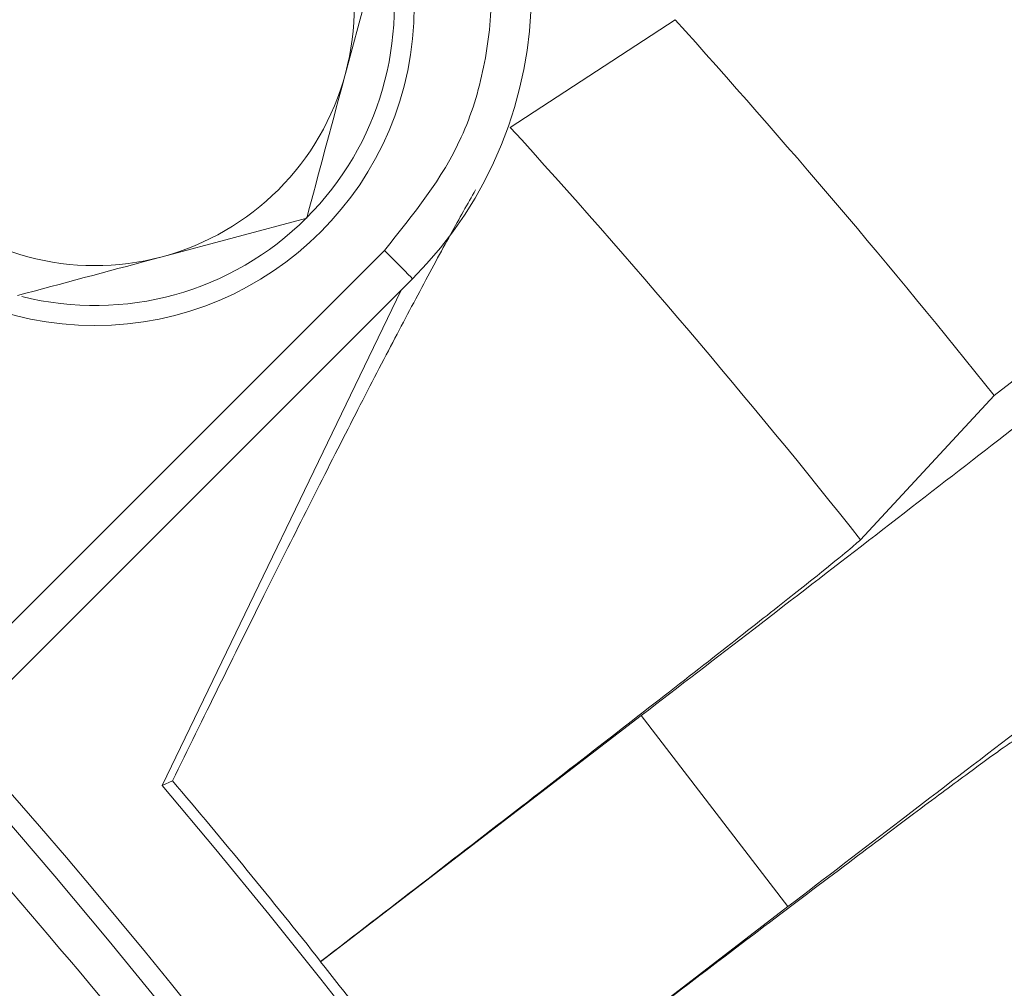
# Model space of a CAD drawing. Extents: x -3982 to 173, y -909 to 1590.
# Drawn here: x -3474 to -3449, y -182 to -158 of the extents above; entities that cross this region are included whole.
import ezdxf

# ---------------------------------------------------------------- set-up
doc = ezdxf.new("R2010")
doc.units = 0
doc.header["$LTSCALE"] = 5
doc.layers.add('SLD-0', color=7, linetype='Continuous')
doc.styles.add('Brunner 2014', font='arial.ttf', dxfattribs={"height": 35})
doc.dimstyles.new('Brunner 2014', dxfattribs={"dimscale": 5, "dimtxt": 35, "dimasz": 5, "dimexe": 3.175, "dimexo": 0, "dimgap": 0.762, "dimtad": 1, "dimdec": 0, "dimrnd": 1e-08, "dimtxsty": 'Brunner 2014', "dimcen": 0.09, "dimdle": 10, "dimclrd": 7, "dimclre": 7, "dimclrt": 7, "dimadec": 1, "dimazin": 2, "dimtfac": 0.666667, "dimtdec": 0, "dimtmove": 0, "dimatfit": 3, "dimldrblk": 'Filled-1', "dimfxl": 1, "dimtolj": 1, "dimlwd": 5, "dimlwe": 5, "dimarcsym": 0})

# ---------------------------------------------------------------- blocks, each defined once
blk = doc.blocks.new('*D66')
at = {"layer": 'Defpoints', "color": 0, "lineweight": 5, "transparency": 16777216}
for p in [(-3827.777, 50.824), (-3391.864, -256.825), (-3827.777, -256.84)]:
    blk.add_point(p, dxfattribs=at)
at = {"layer": 'SLD-0', "color": 7, "linetype": 'Continuous', "lineweight": 5, "transparency": 16777216}
for p, q in [((-3827.777, -256.84), (-3827.777, 66.699)), ((-3391.864, -256.825), (-3391.864, 66.699)), ((-3416.864, 50.824), (-3802.777, 50.824))]:
    blk.add_line(p, q, dxfattribs=at)
at = {"layer": 'SLD-0', "color": 7, "lineweight": 5, "transparency": 16777216}
for points in [[(-3802.777, 54.991), (-3802.777, 46.658), (-3827.777, 50.824)], [(-3416.864, 54.991), (-3416.864, 46.658), (-3391.864, 50.824)]]:
    blk.add_solid(points, dxfattribs=at)
at = {"layer": 'SLD-0', "color": 7, "transparency": 16777216, "insert": (-3610.352, 90.398), "char_height": 35, "attachment_point": 2, "style": 'Brunner 2014'}
blk.add_mtext('\\A1;436', dxfattribs=at)
blk = doc.blocks.new('Filled-1')
at = {"color": 0}
for p, q in [((0, 0), (-1, 0.16667)), ((-1, 0.16667), (-1, -0.16667)), ((-1, 0), (0, 0)), ((-1, -0.16667), (0, 0))]:
    blk.add_line(p, q, dxfattribs=at)
at = {"color": 0, "flags": 128}
blk.add_lwpolyline([(-1, -0.16667), (0, 0), (-1, 0.16667), (-1, -0.16667)], dxfattribs=at)
at = {"color": 0}
blk.add_solid([(-1, -0.16667), (0, 0), (-1, 0.16667), (-1, -0.16667)], dxfattribs=at)
blk = doc.blocks.new('*D67')
at = {"layer": 'Defpoints', "color": 0, "lineweight": 5, "transparency": 16777216}
for p in [(-3609.864, -62.264), (-3090.999, -62.264), (-3373.864, -660.264)]:
    blk.add_point(p, dxfattribs=at)
at = {"layer": 'SLD-0', "color": 7, "linetype": 'Continuous', "lineweight": 5, "transparency": 16777216}
for p, q in [((-3609.864, -62.264), (-3075.124, -62.264)), ((-3090.999, -635.264), (-3090.999, -87.264)), ((-3373.864, -660.264), (-3075.124, -660.264))]:
    blk.add_line(p, q, dxfattribs=at)
at = {"layer": 'SLD-0', "color": 7, "lineweight": 5, "transparency": 16777216}
for points in [[(-3095.165, -87.264), (-3086.832, -87.264), (-3090.999, -62.264)], [(-3095.165, -635.264), (-3086.832, -635.264), (-3090.999, -660.264)]]:
    blk.add_solid(points, dxfattribs=at)
at = {"layer": 'SLD-0', "color": 7, "transparency": 16777216, "insert": (-3130.549, -338.886), "char_height": 35, "attachment_point": 2, "rotation": 90, "style": 'Brunner 2014'}
blk.add_mtext('\\A1;598', dxfattribs=at)

msp = doc.modelspace()

# ---------------------------------------------------------------- linework, layer by layer
at = {"color": 7, "linetype": 'Continuous', "lineweight": 18}
for p, q in [((-3464.729, -155.435), (-3465.7, -159.06)), ((-3461.572, -160.414), (-3457.443, -157.714)), ((-3439.378, -159.403), (-3449.447, -167.129)), ((-3466.671, -162.685), (-3470.296, -163.657)), ((-3482.51, -181.281), (-3464.727, -163.498)), ((-3481.802, -181.988), (-3464.02, -164.205)), ((-3470.293, -176.905), (-3464.308, -164.493)), ((-3452.795, -170.747), (-3449.447, -167.129)), ((-3466.33, -181.322), (-3458.289, -175.151)), ((-3458.289, -175.151), (-3454.614, -179.94)), ((-3470.035, -176.788), (-3470.293, -176.905)), ((-3454.614, -179.94), (-3462.655, -186.111)), ((-3466.33, -181.322), (-3466.323, -181.314))]:
    msp.add_line(p, q, dxfattribs=at)
at = {"color": 7, "linetype": 'Continuous', "lineweight": 18, "flags": 128}
msp.add_lwpolyline([(-3464.727, -163.498), (-3464.585, -163.64), (-3464.449, -163.776), (-3464.325, -163.901), (-3464.216, -164.009), (-3464.129, -164.097), (-3464.065, -164.16), (-3464.029, -164.197), (-3464.02, -164.205)], dxfattribs=at)
at = {"color": 7, "linetype": 'Continuous', "lineweight": 18}
msp.add_circle((-3471.979, -157.378), 8, dxfattribs=at)
for centre, radius, start, end in [((-3609.864, -295.264), 233, 20.61017, 159.32892), ((-3609.864, -295.264), 232.345, 20.63951, 159.29949), ((-3471.201, -157.025), 10.154, 315, 45), ((-3471.979, -157.378), 6.5, 345, 45), ((-3471.979, -157.378), 7.5, 315, 12.8252), ((-3609.864, -295.264), 205.31, 38.61635, 42.06395), ((-3471.979, -157.378), 6.5, 285, 345), ((-3609.864, -295.264), 200.438, 38.40565, 42.28174), ((-3471.979, -157.378), 6.5, 225, 285), ((-3471.979, -157.378), 7.5, 255.8896, 315), ((-3609.864, -295.264), 180, 0, 41.67007), ((-3609.864, -295.264), 179.473, 318.33971, 41.66029), ((-3609.864, -295.264), 183.272, 38.44411, 40.27409), ((-3609.864, -295.264), 183, 319.70165, 40.29835), ((-3609.864, -295.264), 183.262, 36.55633, 38.44367)]:
    msp.add_arc(centre, radius, start, end, dxfattribs=at)
for points, knots in [([(-3464.727, -163.498), (-3463.999, -162.597), (-3462.879, -161.212), (-3462.179, -158.897), (-3461.978, -157.025), (-3462.179, -155.152), (-3462.879, -152.837), (-3463.999, -151.452), (-3464.727, -150.551)], [0, 0, 0, 0, 0.239457, 0.368361, 0.499999, 0.631639, 0.760543, 1, 1, 1, 1]), ([(-3465.7, -159.06), (-3465.723, -159.146), (-3466.051, -160.37), (-3466.373, -161.57), (-3466.671, -162.685)], [0, 0, 0, 0, 0.070216, 1, 1, 1, 1]), ([(-3462.44, -161.978), (-3462.641, -162.332), (-3463.046, -163.044), (-3463.813, -164.464), (-3464.675, -166.1), (-3465.631, -167.951), (-3466.663, -169.983), (-3468.115, -172.876), (-3469.262, -175.213), (-3470.035, -176.788)], [0, 0, 0, 0, 0.125533, 0.252665, 0.373902, 0.499044, 0.626682, 0.748431, 1, 1, 1, 1]), ([(-3458.289, -175.151), (-3457.344, -174.426), (-3455.402, -172.934), (-3452.524, -170.715), (-3449.754, -168.573), (-3447.269, -166.641), (-3445.222, -165.041), (-3443.732, -163.863), (-3442.786, -163.102), (-3442.613, -162.945), (-3442.528, -162.868)], [0, 0, 0, 0, 0.116991, 0.24059, 0.369022, 0.500014, 0.631002, 0.759428, 0.883019, 1, 1, 1, 1]), ([(-3470.296, -163.657), (-3470.382, -163.68), (-3471.606, -164.008), (-3472.806, -164.329), (-3473.921, -164.628)], [0, 0, 0, 0, 0.070217, 1, 1, 1, 1]), ([(-3438.671, -167.896), (-3438.766, -167.958), (-3438.963, -168.085), (-3439.943, -168.801), (-3441.466, -169.935), (-3443.542, -171.499), (-3446.05, -173.399), (-3448.837, -175.52), (-3451.725, -177.726), (-3453.669, -179.216), (-3454.614, -179.94)], [0, 0, 0, 0, 0.116981, 0.240572, 0.368998, 0.499986, 0.630978, 0.75941, 0.883009, 1, 1, 1, 1]), ([(-3597.179, -462.638), (-3592.343, -462.148), (-3582.669, -461.169), (-3568.534, -458.15), (-3554.83, -454.044), (-3541.646, -448.826), (-3528.941, -442.538), (-3516.82, -435.214), (-3505.377, -426.872), (-3494.662, -417.59), (-3484.754, -407.45), (-3475.741, -396.527), (-3467.704, -384.867), (-3460.665, -372.561), (-3454.672, -359.713), (-3449.783, -346.423), (-3446.059, -332.761), (-3443.49, -318.818), (-3442.088, -304.711), (-3441.873, -290.551), (-3442.881, -276.426), (-3445.072, -262.42), (-3448.418, -248.643), (-3452.903, -235.211), (-3458.529, -222.215), (-3465.234, -209.725), (-3472.948, -197.828), (-3481.641, -186.655), (-3490.77, -176.65), (-3497.37, -170.808), (-3500.442, -168.09)], [0, 0, 0, 0, 0.036877, 0.073755, 0.109498, 0.14537, 0.181241, 0.216985, 0.252728, 0.2886, 0.324471, 0.360215, 0.395958, 0.43183, 0.467701, 0.503445, 0.539188, 0.57506, 0.610931, 0.646674, 0.682418, 0.718289, 0.754161, 0.789904, 0.825648, 0.861519, 0.897391, 0.933134, 0.968878, 1, 1, 1, 1]), ([(-3452.795, -170.747), (-3452.871, -170.816), (-3453.026, -170.957), (-3453.827, -171.604), (-3455.073, -172.592), (-3456.781, -173.93), (-3458.865, -175.554), (-3461.226, -177.384), (-3463.73, -179.318), (-3465.472, -180.659), (-3466.323, -181.314)], [0, 0, 0, 0, 0.118424, 0.242306, 0.370116, 0.499988, 0.629859, 0.757676, 0.881567, 1, 1, 1, 1]), ([(-3462.646, -186.106), (-3461.793, -185.453), (-3460.047, -184.118), (-3457.53, -182.2), (-3455.152, -180.393), (-3453.044, -178.8), (-3451.309, -177.497), (-3450.033, -176.549), (-3449.2, -175.942), (-3449.024, -175.829), (-3448.938, -175.774)], [0, 0, 0, 0, 0.118432, 0.242324, 0.37014, 0.500012, 0.629883, 0.757694, 0.881576, 1, 1, 1, 1]), ([(-3476.557, -413.785), (-3475.426, -412.548), (-3471.569, -408.332), (-3465.612, -400.538), (-3458.719, -390.455), (-3452.541, -379.834), (-3447.088, -368.802), (-3442.412, -357.418), (-3438.536, -345.761), (-3435.487, -333.928), (-3433.266, -321.999), (-3431.869, -310.052), (-3431.245, -297.405), (-3431.555, -284.161), (-3432.946, -270.468), (-3435.326, -257.2), (-3438.614, -244.442), (-3442.754, -232.158), (-3447.767, -220.205), (-3453.729, -208.456), (-3460.729, -196.94), (-3468.286, -186.238), (-3473.913, -179.746), (-3476.536, -176.721)], [0, 0, 0, 0, 0.019385, 0.066086, 0.113282, 0.16062, 0.20807, 0.255519, 0.302857, 0.350055, 0.396754, 0.443105, 0.48908, 0.543123, 0.596171, 0.648125, 0.6989, 0.748419, 0.797936, 0.84871, 0.900665, 0.953714, 1, 1, 1, 1])]:
    msp.add_open_spline(points, degree=3, knots=knots, dxfattribs=at)

# ---------------------------------------------------------------- dimensions: what is measured, and where the dimension line sits
at = {"layer": 'SLD-0', "color": 7}
dim = msp.add_linear_dim(base=(-3827.777, 50.824), p1=(-3391.864, -256.825), p2=(-3827.777, -256.84), dimstyle='Brunner 2014', dxfattribs=at)
dim.commit()
dim.dimension.update_dxf_attribs({"geometry": '*D66', "text_midpoint": (-3610.352, 50.824), "dimtype": 160})
dim = msp.add_linear_dim(base=(-3090.999, -62.264), p1=(-3373.864, -660.264), p2=(-3609.864, -62.264), angle=90, dimstyle='Brunner 2014', dxfattribs=at)
dim.commit()
dim.dimension.update_dxf_attribs({"geometry": '*D67', "text_midpoint": (-3090.999, -338.886), "dimtype": 160})

doc.saveas('drawing.dxf')
